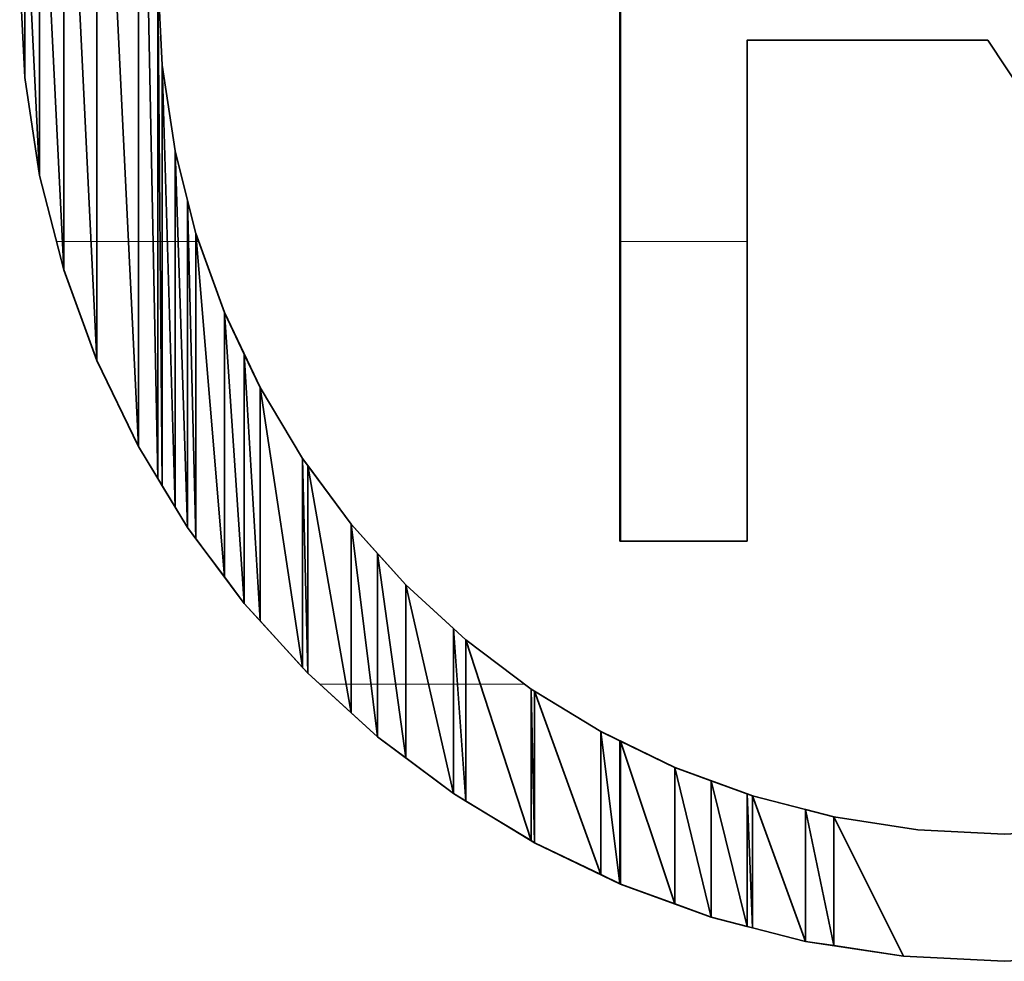
# Model space of a CAD drawing. Units: millimetres. Extents: x 0 to 24042, y 0 to 16800.
# Drawn here: x 17636 to 17667, y 691 to 721 of the extents above; entities that cross this region are included whole.
import ezdxf

# ---------------------------------------------------------------- set-up
doc = ezdxf.new("R2010")
doc.units = ezdxf.units.MM
doc.header["$MEASUREMENT"] = 0
doc.layers.add('(1) Shape lines', color=7, linetype='Continuous', lineweight=35)
doc.layers.add('(9) Sheet', color=7, linetype='Continuous', lineweight=35)

# ---------------------------------------------------------------- blocks, each defined once
blk = doc.blocks.new('HATCH_1425_c81ecbd4-cf96-450c-a320-5d10f18c0b25')
at = {"layer": '(1) Shape lines', "color": 0, "lineweight": 9}
for p, q in [((17636.376, 728), (17636.343, 728)), ((17637.065, 714), (17636.88, 714))]:
    blk.add_line(p, q, dxfattribs=at)
blk = doc.blocks.new('HATCH_1426_ae0c594c-0c52-483f-a17c-97d58b80afa5')
at = {"layer": '(1) Shape lines', "color": 0, "lineweight": 9}
for p, q in [((17637.109, 728), (17636.376, 728)), ((17637.109, 714), (17637.065, 714))]:
    blk.add_line(p, q, dxfattribs=at)
blk = doc.blocks.new('HATCH_1429_53a6a458-b995-4915-a5aa-682612c6a7a6')
at = {"layer": '(1) Shape lines', "color": 0, "lineweight": 9}
for p, q in [((17637.287, 728), (17637.109, 728)), ((17637.971, 714), (17637.109, 714))]:
    blk.add_line(p, q, dxfattribs=at)
blk = doc.blocks.new('HATCH_1430_7c863665-3eb4-497d-b625-40ee257df33d')
at = {"layer": '(1) Shape lines', "color": 0, "lineweight": 9}
for p, q in [((17638.155, 728), (17637.287, 728)), ((17638.155, 714), (17637.971, 714))]:
    blk.add_line(p, q, dxfattribs=at)
blk = doc.blocks.new('HATCH_1433_8ae16603-70f7-49ac-881c-175dfc52aea6')
at = {"layer": '(1) Shape lines', "color": 0, "lineweight": 9}
for p, q in [((17638.47, 728), (17638.155, 728)), ((17639.149, 714), (17638.155, 714))]:
    blk.add_line(p, q, dxfattribs=at)
blk = doc.blocks.new('HATCH_1434_b5dbc260-1178-4664-8196-e079f6ea08bc')
at = {"layer": '(1) Shape lines', "color": 0, "lineweight": 9}
for p, q in [((17639.464, 728), (17638.47, 728)), ((17639.464, 714), (17639.149, 714))]:
    blk.add_line(p, q, dxfattribs=at)
blk = doc.blocks.new('HATCH_1437_ea2ba37f-4b5e-44a9-b185-916708566b72')
at = {"layer": '(1) Shape lines', "color": 0, "lineweight": 9}
for p, q in [((17639.649, 728), (17639.464, 728)), ((17639.931, 714), (17639.464, 714))]:
    blk.add_line(p, q, dxfattribs=at)
blk = doc.blocks.new('HATCH_1438_c42da08e-e9de-43d9-895a-516c01a8608d')
at = {"layer": '(1) Shape lines', "color": 0, "lineweight": 9}
for p, q in [((17640.082, 728), (17639.649, 728)), ((17640.082, 714), (17639.931, 714))]:
    blk.add_line(p, q, dxfattribs=at)
blk = doc.blocks.new('HATCH_1439_3e95747a-b9de-4723-9c77-b15ac2c5efbc')
at = {"layer": '(1) Shape lines', "color": 0, "lineweight": 9}
blk.add_line((17640.154, 714), (17640.082, 714), dxfattribs=at)
blk = doc.blocks.new('HATCH_1440_7b493093-3cb9-4dc0-8428-6d1ee5c9dc48')
at = {"layer": '(1) Shape lines', "color": 0, "lineweight": 9}
blk.add_line((17640.22, 714), (17640.154, 714), dxfattribs=at)
blk = doc.blocks.new('HATCH_1447_5ebea524-f59d-49d9-9956-da0468255924')
at = {"layer": '(1) Shape lines', "color": 0, "lineweight": 9}
blk.add_line((17640.382, 714), (17640.22, 714), dxfattribs=at)
blk = doc.blocks.new('HATCH_1448_f5ee7743-87ba-41b5-ab4e-050c816e712b')
at = {"layer": '(1) Shape lines', "color": 0, "lineweight": 9}
blk.add_line((17640.626, 714), (17640.382, 714), dxfattribs=at)
blk = doc.blocks.new('HATCH_1455_d5d47c1e-6dcc-42fe-a5ee-caf6c7734e18')
at = {"layer": '(1) Shape lines', "color": 0, "lineweight": 9}
blk.add_line((17640.721, 714), (17640.626, 714), dxfattribs=at)
blk = doc.blocks.new('HATCH_1456_d634b6b9-4d8d-44ad-99a7-67139aa9072b')
at = {"layer": '(1) Shape lines', "color": 0, "lineweight": 9}
blk.add_line((17641.022, 714), (17640.721, 714), dxfattribs=at)
blk = doc.blocks.new('HATCH_1463_d6784afe-188a-4a20-be1a-0c9be4179387')
at = {"layer": '(1) Shape lines', "color": 0, "lineweight": 9}
blk.add_line((17641.054, 714), (17641.022, 714), dxfattribs=at)
blk = doc.blocks.new('HATCH_1464_66e3f17e-5920-4b8d-877f-f7bedbc191b7')
at = {"layer": '(1) Shape lines', "color": 0, "lineweight": 9}
blk.add_line((17641.286, 714), (17641.054, 714), dxfattribs=at)
blk = doc.blocks.new('HATCH_1471_add9e946-312c-4077-93fc-9a6452d263f5')
at = {"layer": '(1) Shape lines', "color": 0, "lineweight": 9}
blk.add_line((17641.307, 714), (17641.286, 714), dxfattribs=at)
blk = doc.blocks.new('HATCH_1472_3f61b70d-3b25-42c5-aaa2-7cb956db6345')
at = {"layer": '(1) Shape lines', "color": 0, "lineweight": 9}
blk.add_line((17641.377, 714), (17641.307, 714), dxfattribs=at)
blk = doc.blocks.new('HATCH_1511_d9cab8ee-ef50-4913-ab95-bc756e3c9bca')
at = {"layer": '(1) Shape lines', "color": 0, "lineweight": 9}
blk.add_line((17646.037, 700), (17645.202, 700), dxfattribs=at)
blk = doc.blocks.new('HATCH_1512_1ff49e3c-7202-4d4c-9b68-21ee125777d4')
at = {"layer": '(1) Shape lines', "color": 0, "lineweight": 9}
blk.add_line((17646.196, 700), (17646.037, 700), dxfattribs=at)
blk = doc.blocks.new('HATCH_1519_a7048b09-5bae-4629-8a67-b72124583849')
at = {"layer": '(1) Shape lines', "color": 0, "lineweight": 9}
blk.add_line((17646.824, 700), (17646.196, 700), dxfattribs=at)
blk = doc.blocks.new('HATCH_1520_a57ee388-6fc3-40e8-9006-6979514b0fd8')
at = {"layer": '(1) Shape lines', "color": 0, "lineweight": 9}
blk.add_line((17647.03, 700), (17646.824, 700), dxfattribs=at)
blk = doc.blocks.new('HATCH_1527_08a5f582-309c-492c-a382-1b308bdd9672')
at = {"layer": '(1) Shape lines', "color": 0, "lineweight": 9}
blk.add_line((17647.602, 700), (17647.03, 700), dxfattribs=at)
blk = doc.blocks.new('HATCH_1528_b9f5fb45-048b-4512-b31a-4db6eced3677')
at = {"layer": '(1) Shape lines', "color": 0, "lineweight": 9}
blk.add_line((17647.924, 700), (17647.602, 700), dxfattribs=at)
blk = doc.blocks.new('HATCH_1535_d11cd11a-2a36-4113-8312-8d336d029e8b')
at = {"layer": '(1) Shape lines', "color": 0, "lineweight": 9}
blk.add_line((17648.64, 700), (17647.924, 700), dxfattribs=at)
blk = doc.blocks.new('HATCH_1536_05d7d009-e244-4e99-b76c-194bf3f9541b')
at = {"layer": '(1) Shape lines', "color": 0, "lineweight": 9}
blk.add_line((17649.427, 700), (17648.64, 700), dxfattribs=at)
blk = doc.blocks.new('HATCH_1543_585c5a58-8076-4296-868b-be87855d4dab')
at = {"layer": '(1) Shape lines', "color": 0, "lineweight": 9}
blk.add_line((17649.556, 700), (17649.427, 700), dxfattribs=at)
blk = doc.blocks.new('HATCH_1544_bf59b1f3-f258-4f17-b24a-988eca276e57')
at = {"layer": '(1) Shape lines', "color": 0, "lineweight": 9}
blk.add_line((17649.825, 700), (17649.556, 700), dxfattribs=at)
blk = doc.blocks.new('HATCH_1551_45db4146-9389-4f3e-a56a-8b2a91f0d116')
at = {"layer": '(1) Shape lines', "color": 0, "lineweight": 9}
blk.add_line((17650.28, 700), (17649.825, 700), dxfattribs=at)
blk = doc.blocks.new('HATCH_1552_2d195d8c-e301-4aaf-a92d-2dae06eb45e6')
at = {"layer": '(1) Shape lines', "color": 0, "lineweight": 9}
blk.add_line((17651.686, 700), (17650.28, 700), dxfattribs=at)
blk = doc.blocks.new('HATCH_1581_88bbd888-0315-4cb5-a4b5-18e09eb83fa7')
at = {"layer": '(1) Shape lines', "color": 0, "lineweight": 9}
for p, q in [((17654.703, 728), (17654.696, 728)), ((17654.711, 714), (17654.696, 714))]:
    blk.add_line(p, q, dxfattribs=at)
blk = doc.blocks.new('HATCH_1582_92792e3f-dcbc-492d-b7f5-604bd19ecc86')
at = {"layer": '(1) Shape lines', "color": 0, "lineweight": 9}
for p, q in [((17654.717, 728), (17654.703, 728)), ((17654.717, 714), (17654.711, 714))]:
    blk.add_line(p, q, dxfattribs=at)
blk = doc.blocks.new('HATCH_1593_0dce17ff-22dd-422f-8dbb-d3c0f9d7e844')
at = {"layer": '(1) Shape lines', "color": 0, "lineweight": 9}
for p, q in [((17655.304, 728), (17654.717, 728)), ((17655.977, 714), (17654.717, 714))]:
    blk.add_line(p, q, dxfattribs=at)
blk = doc.blocks.new('HATCH_1594_0e7fa0e9-e49b-44e1-bd3c-4f46715b62ef')
at = {"layer": '(1) Shape lines', "color": 0, "lineweight": 9}
for p, q in [((17656.433, 728), (17655.304, 728)), ((17656.433, 714), (17655.977, 714))]:
    blk.add_line(p, q, dxfattribs=at)
blk = doc.blocks.new('HATCH_1605_5ae6636b-bb8f-4672-9230-af3a78276084')
at = {"layer": '(1) Shape lines', "color": 0, "lineweight": 9}
for p, q in [((17656.825, 728), (17656.433, 728)), ((17657.275, 714), (17656.433, 714))]:
    blk.add_line(p, q, dxfattribs=at)
blk = doc.blocks.new('HATCH_1606_da00ae71-5710-43f0-93b3-bc1ea0fdd6b3')
at = {"layer": '(1) Shape lines', "color": 0, "lineweight": 9}
for p, q in [((17657.579, 728), (17656.825, 728)), ((17657.579, 714), (17657.275, 714))]:
    blk.add_line(p, q, dxfattribs=at)
blk = doc.blocks.new('HATCH_1617_246bb6e6-3502-43c7-8a13-a39e05099121')
at = {"layer": '(1) Shape lines', "color": 0, "lineweight": 9}
for p, q in [((17657.969, 728), (17657.579, 728)), ((17658.416, 714), (17657.579, 714))]:
    blk.add_line(p, q, dxfattribs=at)
blk = doc.blocks.new('HATCH_1618_3bee11c3-6b0a-4a29-b0af-4ce073b88c09')
at = {"layer": '(1) Shape lines', "color": 0, "lineweight": 9}
for p, q in [((17658.718, 728), (17657.969, 728)), ((17658.718, 714), (17658.416, 714))]:
    blk.add_line(p, q, dxfattribs=at)
blk = doc.blocks.new('GROUP_0_76b8ad03-7776-42e4-9f79-b85abc202c63')
at = {"layer": '(9) Sheet', "color": 7, "linetype": 'Continuous', "lineweight": 35, "ltscale": 40}
for points in [[(17635.712, 722.376), (17635.872, 719.187), (17636.343, 716.092), (17637.109, 713.105), (17638.155, 710.242), (17639.464, 707.52), (17641.022, 704.953), (17642.812, 702.556), (17644.82, 700.346), (17647.03, 698.338), (17649.427, 696.548), (17651.994, 694.99), (17654.717, 693.68), (17657.579, 692.635), (17660.566, 691.869), (17663.661, 691.398), (17666.85, 691.238), (17670.037, 691.398)], [(17669.588, 695.399), (17666.85, 695.26), (17664.114, 695.399), (17661.457, 695.805), (17658.892, 696.466), (17656.433, 697.369), (17654.093, 698.501), (17651.886, 699.849), (17649.825, 701.401), (17647.924, 703.143), (17646.196, 705.062), (17644.655, 707.145), (17643.314, 709.38), (17642.186, 711.754), (17641.286, 714.253), (17640.626, 716.865), (17640.22, 719.577), (17640.082, 722.376)], [(17654.696, 740.202), (17654.696, 704.53), (17658.718, 704.53), (17658.718, 720.37), (17666.329, 720.37), (17676.824, 704.53), (17681.551, 704.53), (17671.046, 720.37), (17672.817, 720.766), (17674.478, 721.373)]]:
    blk.add_lwpolyline(points, dxfattribs=at)
at = {"layer": '(9) Sheet', "color": 154, "linetype": 'Continuous', "lineweight": 35, "ltscale": 40}
for points in [[(17654.696, 704.53), (17654.696, 740.202), (17654.717, 704.53)], [(17654.717, 704.53), (17654.696, 740.202), (17654.717, 740.202)], [(17654.717, 704.53), (17654.717, 740.202), (17654.717, 704.53)], [(17654.717, 704.53), (17654.717, 740.202), (17654.717, 740.202)], [(17640.082, 706.502), (17639.464, 737.228), (17640.082, 738.246)], [(17639.464, 707.52), (17638.155, 734.505), (17639.464, 737.228)], [(17639.464, 707.52), (17639.464, 737.228), (17639.464, 707.52)], [(17639.464, 707.52), (17639.464, 737.228), (17639.464, 737.228)], [(17639.464, 707.52), (17639.464, 737.228), (17640.082, 706.502)], [(17638.155, 710.242), (17637.109, 731.644), (17638.155, 734.505)], [(17638.155, 710.242), (17638.155, 734.505), (17638.155, 710.242)], [(17638.155, 710.242), (17638.155, 734.505), (17638.155, 734.505)], [(17638.155, 710.242), (17638.155, 734.505), (17639.464, 707.52)], [(17637.109, 713.105), (17636.343, 728.658), (17637.109, 731.644)], [(17637.109, 713.105), (17637.109, 731.644), (17637.109, 713.105)], [(17637.109, 713.105), (17637.109, 731.644), (17637.109, 731.644)], [(17637.109, 713.105), (17637.109, 731.644), (17638.155, 710.242)], [(17636.343, 716.092), (17635.872, 725.563), (17636.343, 728.658)], [(17636.343, 716.092), (17636.343, 728.658), (17636.343, 716.092)], [(17636.343, 716.092), (17636.343, 728.658), (17636.343, 728.658)], [(17636.343, 716.092), (17636.343, 728.658), (17637.109, 713.105)], [(17635.872, 719.187), (17635.712, 722.376), (17635.872, 725.563)], [(17635.872, 719.187), (17635.872, 725.563), (17635.872, 719.187)], [(17635.872, 719.187), (17635.872, 725.563), (17635.872, 725.563)], [(17635.872, 719.187), (17635.872, 725.563), (17636.343, 716.092)], [(17640.082, 706.502), (17640.082, 722.376), (17640.22, 706.274)], [(17640.22, 706.274), (17640.082, 722.376), (17640.22, 719.577)], [(17640.22, 706.274), (17640.22, 719.577), (17640.22, 706.274)], [(17640.22, 706.274), (17640.22, 719.577), (17640.22, 719.577)], [(17640.22, 706.274), (17640.22, 719.577), (17640.626, 705.605)], [(17640.626, 705.605), (17640.22, 719.577), (17640.626, 716.865)], [(17640.626, 705.605), (17640.626, 716.865), (17640.626, 705.605)], [(17640.626, 705.605), (17640.626, 716.865), (17640.626, 716.865)], [(17640.626, 705.605), (17640.626, 716.865), (17641.022, 704.953)], [(17641.022, 704.953), (17640.626, 716.865), (17641.022, 715.298)], [(17641.022, 704.953), (17641.022, 715.298), (17641.022, 704.953)], [(17641.022, 704.953), (17641.022, 715.298), (17641.022, 715.298)], [(17641.022, 704.953), (17641.022, 715.298), (17641.286, 704.599)], [(17641.286, 704.599), (17641.022, 715.298), (17641.286, 714.253)], [(17641.286, 704.599), (17641.286, 714.253), (17641.286, 704.599)], [(17641.286, 704.599), (17641.286, 714.253), (17641.286, 714.253)], [(17641.286, 704.599), (17641.286, 714.253), (17642.186, 703.394)], [(17642.186, 703.394), (17641.286, 714.253), (17642.186, 711.754)], [(17642.186, 703.394), (17642.186, 711.754), (17642.186, 703.394)], [(17642.186, 703.394), (17642.186, 711.754), (17642.186, 711.754)], [(17642.186, 703.394), (17642.186, 711.754), (17642.812, 702.556)], [(17642.812, 702.556), (17642.186, 711.754), (17642.812, 710.436)], [(17642.812, 702.556), (17642.812, 710.436), (17642.812, 702.556)], [(17642.812, 702.556), (17642.812, 710.436), (17642.812, 710.436)], [(17642.812, 702.556), (17642.812, 710.436), (17643.314, 702.005)], [(17643.314, 702.005), (17642.812, 710.436), (17643.314, 709.38)], [(17643.314, 702.005), (17643.314, 709.38), (17643.314, 702.005)], [(17643.314, 702.005), (17643.314, 709.38), (17643.314, 709.38)], [(17643.314, 702.005), (17643.314, 709.38), (17644.655, 700.529)], [(17644.655, 700.529), (17643.314, 709.38), (17644.655, 707.145)], [(17644.655, 700.529), (17644.655, 707.145), (17644.655, 700.529)], [(17644.655, 700.529), (17644.655, 707.145), (17644.655, 707.145)], [(17644.655, 700.529), (17644.655, 707.145), (17644.82, 700.346)], [(17644.82, 700.346), (17644.655, 707.145), (17644.82, 706.921)], [(17644.82, 700.346), (17644.82, 706.921), (17644.82, 700.346)], [(17644.82, 700.346), (17644.82, 706.921), (17644.82, 706.921)], [(17644.82, 700.346), (17644.82, 706.921), (17646.196, 699.096)], [(17646.196, 699.096), (17644.82, 706.921), (17646.196, 705.062)], [(17646.196, 699.096), (17646.196, 705.062), (17646.196, 699.096)], [(17646.196, 699.096), (17646.196, 705.062), (17646.196, 705.062)], [(17646.196, 699.096), (17646.196, 705.062), (17647.03, 698.338)], [(17647.03, 698.338), (17646.196, 705.062), (17647.03, 704.135)], [(17647.03, 698.338), (17647.03, 704.135), (17647.03, 698.338)], [(17647.03, 698.338), (17647.03, 704.135), (17647.03, 704.135)], [(17647.03, 698.338), (17647.03, 704.135), (17647.924, 697.67)], [(17647.924, 697.67), (17647.03, 704.135), (17647.924, 703.143)], [(17647.924, 697.67), (17647.924, 703.143), (17647.924, 697.67)], [(17647.924, 697.67), (17647.924, 703.143), (17647.924, 703.143)], [(17647.924, 697.67), (17647.924, 703.143), (17649.427, 696.548)], [(17649.427, 696.548), (17647.924, 703.143), (17649.427, 701.766)], [(17649.427, 696.548), (17649.427, 701.766), (17649.427, 696.548)], [(17649.427, 696.548), (17649.427, 701.766), (17649.427, 701.766)], [(17649.427, 696.548), (17649.427, 701.766), (17649.825, 696.306)], [(17649.825, 696.306), (17649.427, 701.766), (17649.825, 701.401)], [(17649.825, 696.306), (17649.825, 701.401), (17649.825, 696.306)], [(17649.825, 696.306), (17649.825, 701.401), (17649.825, 701.401)], [(17649.825, 696.306), (17649.825, 701.401), (17651.886, 695.055)], [(17651.886, 695.055), (17649.825, 701.401), (17651.886, 699.849)], [(17651.886, 695.055), (17651.886, 699.849), (17651.886, 695.055)], [(17651.886, 695.055), (17651.886, 699.849), (17651.886, 699.849)], [(17651.886, 695.055), (17651.886, 699.849), (17651.994, 694.99)], [(17651.994, 694.99), (17651.886, 699.849), (17651.994, 699.783)], [(17651.994, 694.99), (17651.994, 699.783), (17651.994, 694.99)], [(17651.994, 694.99), (17651.994, 699.783), (17651.994, 699.783)], [(17651.994, 694.99), (17651.994, 699.783), (17654.093, 693.98)], [(17654.093, 693.98), (17651.994, 699.783), (17654.093, 698.501)], [(17654.093, 693.98), (17654.093, 698.501), (17654.093, 693.98)], [(17654.093, 693.98), (17654.093, 698.501), (17654.093, 698.501)], [(17654.093, 693.98), (17654.093, 698.501), (17654.696, 693.69)], [(17654.696, 693.69), (17654.093, 698.501), (17654.696, 698.209)], [(17654.696, 693.69), (17654.696, 698.209), (17654.717, 693.68)], [(17654.717, 693.68), (17654.696, 698.209), (17654.717, 698.199)], [(17654.717, 693.68), (17654.717, 698.199), (17654.717, 693.68)], [(17654.717, 693.68), (17654.717, 698.199), (17654.717, 698.199)], [(17654.717, 693.68), (17654.717, 698.199), (17656.433, 693.054)], [(17656.433, 693.054), (17654.717, 698.199), (17656.433, 697.369)], [(17656.433, 693.054), (17656.433, 697.369), (17656.433, 693.054)], [(17656.433, 693.054), (17656.433, 697.369), (17656.433, 697.369)], [(17656.433, 693.054), (17656.433, 697.369), (17657.579, 692.635)], [(17657.579, 692.635), (17656.433, 697.369), (17657.579, 696.948)], [(17657.579, 692.635), (17657.579, 696.948), (17657.579, 692.635)], [(17657.579, 692.635), (17657.579, 696.948), (17657.579, 696.948)], [(17657.579, 692.635), (17657.579, 696.948), (17658.718, 692.343)], [(17658.718, 692.343), (17657.579, 696.948), (17658.718, 696.53)], [(17658.718, 692.343), (17658.718, 696.53), (17658.892, 692.298)], [(17658.892, 692.298), (17658.718, 696.53), (17658.892, 696.466)], [(17658.892, 692.298), (17658.892, 696.466), (17658.892, 692.298)], [(17658.892, 692.298), (17658.892, 696.466), (17658.892, 696.466)], [(17658.892, 692.298), (17658.892, 696.466), (17660.566, 691.869)], [(17660.566, 691.869), (17658.892, 696.466), (17660.566, 696.034)], [(17660.566, 691.869), (17660.566, 696.034), (17660.566, 691.869)], [(17660.566, 691.869), (17660.566, 696.034), (17660.566, 696.034)], [(17660.566, 691.869), (17660.566, 696.034), (17661.457, 691.734)], [(17661.457, 691.734), (17660.566, 696.034), (17661.457, 695.805)], [(17661.457, 691.734), (17661.457, 695.805), (17661.457, 691.734)], [(17661.457, 691.734), (17661.457, 695.805), (17661.457, 695.805)], [(17661.457, 691.734), (17661.457, 695.805), (17663.661, 691.398)]]:
    blk.add_lwpolyline(points, close=True, dxfattribs=at)
at = {"layer": '(1) Shape lines', "color": 154, "linetype": 'ByBlock'}
for name in ['HATCH_1425_c81ecbd4-cf96-450c-a320-5d10f18c0b25', 'HATCH_1426_ae0c594c-0c52-483f-a17c-97d58b80afa5', 'HATCH_1429_53a6a458-b995-4915-a5aa-682612c6a7a6', 'HATCH_1430_7c863665-3eb4-497d-b625-40ee257df33d', 'HATCH_1433_8ae16603-70f7-49ac-881c-175dfc52aea6', 'HATCH_1434_b5dbc260-1178-4664-8196-e079f6ea08bc', 'HATCH_1437_ea2ba37f-4b5e-44a9-b185-916708566b72', 'HATCH_1438_c42da08e-e9de-43d9-895a-516c01a8608d', 'HATCH_1581_88bbd888-0315-4cb5-a4b5-18e09eb83fa7', 'HATCH_1582_92792e3f-dcbc-492d-b7f5-604bd19ecc86', 'HATCH_1593_0dce17ff-22dd-422f-8dbb-d3c0f9d7e844', 'HATCH_1594_0e7fa0e9-e49b-44e1-bd3c-4f46715b62ef', 'HATCH_1605_5ae6636b-bb8f-4672-9230-af3a78276084', 'HATCH_1606_da00ae71-5710-43f0-93b3-bc1ea0fdd6b3', 'HATCH_1617_246bb6e6-3502-43c7-8a13-a39e05099121', 'HATCH_1618_3bee11c3-6b0a-4a29-b0af-4ce073b88c09', 'HATCH_1439_3e95747a-b9de-4723-9c77-b15ac2c5efbc', 'HATCH_1440_7b493093-3cb9-4dc0-8428-6d1ee5c9dc48', 'HATCH_1447_5ebea524-f59d-49d9-9956-da0468255924', 'HATCH_1448_f5ee7743-87ba-41b5-ab4e-050c816e712b', 'HATCH_1455_d5d47c1e-6dcc-42fe-a5ee-caf6c7734e18', 'HATCH_1456_d634b6b9-4d8d-44ad-99a7-67139aa9072b', 'HATCH_1463_d6784afe-188a-4a20-be1a-0c9be4179387', 'HATCH_1464_66e3f17e-5920-4b8d-877f-f7bedbc191b7', 'HATCH_1471_add9e946-312c-4077-93fc-9a6452d263f5', 'HATCH_1472_3f61b70d-3b25-42c5-aaa2-7cb956db6345', 'HATCH_1511_d9cab8ee-ef50-4913-ab95-bc756e3c9bca', 'HATCH_1512_1ff49e3c-7202-4d4c-9b68-21ee125777d4', 'HATCH_1519_a7048b09-5bae-4629-8a67-b72124583849', 'HATCH_1520_a57ee388-6fc3-40e8-9006-6979514b0fd8', 'HATCH_1527_08a5f582-309c-492c-a382-1b308bdd9672', 'HATCH_1528_b9f5fb45-048b-4512-b31a-4db6eced3677', 'HATCH_1535_d11cd11a-2a36-4113-8312-8d336d029e8b', 'HATCH_1536_05d7d009-e244-4e99-b76c-194bf3f9541b', 'HATCH_1543_585c5a58-8076-4296-868b-be87855d4dab', 'HATCH_1544_bf59b1f3-f258-4f17-b24a-988eca276e57', 'HATCH_1551_45db4146-9389-4f3e-a56a-8b2a91f0d116', 'HATCH_1552_2d195d8c-e301-4aaf-a92d-2dae06eb45e6']:
    blk.add_blockref(name, (0, 0), dxfattribs=at)

msp = doc.modelspace()

# ---------------------------------------------------------------- block references
at = {"color": 7, "linetype": 'ByBlock'}
msp.add_blockref('GROUP_0_76b8ad03-7776-42e4-9f79-b85abc202c63', (0, 0), dxfattribs=at)

doc.saveas('drawing.dxf')
